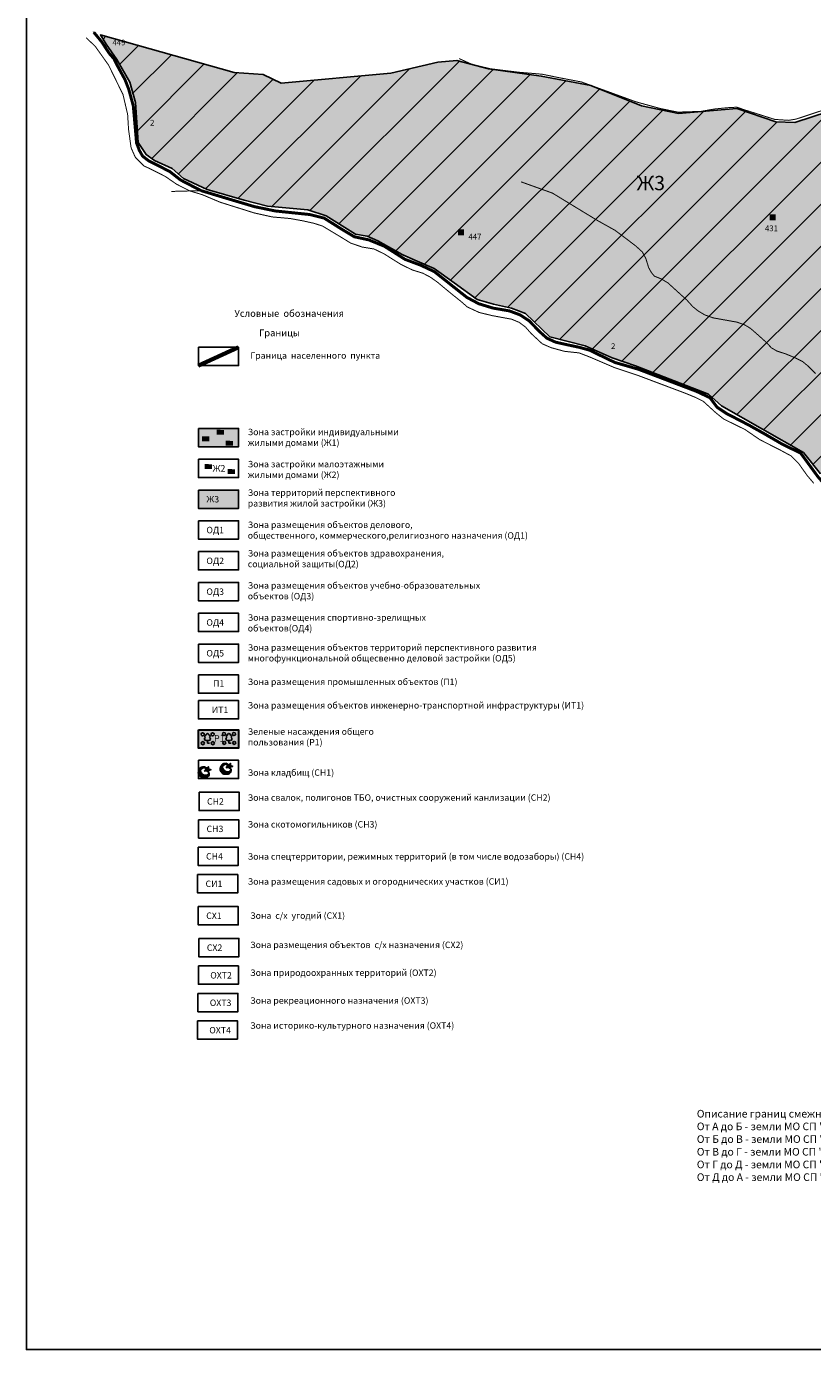
# Model space of a CAD drawing. Extents: x 8672911 to 8696628, y 4735202 to 4739388.
# Drawn here: x 8689374 to 8691026, y 4735202 to 4737983 of the extents above; entities that cross this region are included whole.
import ezdxf

# ---------------------------------------------------------------- set-up
doc = ezdxf.new("R2010")
doc.units = 0
doc.header["$MEASUREMENT"] = 0
for name, pattern in [('CONTI', [0]), ('DASHED0205', [17.5, 5, -12.5]), ('DASHED0207', [22.5, 5, -17.5]), ('DASHED3010', [100, 75, -25])]:
    doc.linetypes.add(name, pattern=pattern)
doc.layers.get('0').update_dxf_attribs({"linetype": 'CONTINUOUS'})
for name, color, linetype in [('10', 7, 'CONTINUOUS'), ('15', 7, 'CONTINUOUS'), ('17', 7, 'CONTINUOUS'), ('18', 7, 'CONTINUOUS'), ('19', 7, 'CONTINUOUS'), ('5', 7, 'CONTINUOUS'), ('6', 7, 'CONTINUOUS'), ('7', 7, 'CONTINUOUS'), ('9', 7, 'CONTINUOUS'), ('USLZNDEFAULT', 7, 'CONTI')]:
    doc.layers.add(name, color=color, linetype=linetype)
doc.styles.add('ARIALCYR', font='ARIAL.TTF', dxfattribs={"height": 1})
doc.styles.get("Standard").update_dxf_attribs({"font": 'TIMES.TTF', "height": 30})

# ---------------------------------------------------------------- blocks, each defined once
blk = doc.blocks.new('B401')
at = {"layer": '15', "color": 7}
for points in [[(0, 6.25), (12.5, 6.25), (0, 0), (12.5, 0)], [(0, 0), (12.5, 0), (0, -6.25), (12.5, -6.25)]]:
    blk.add_solid(points, dxfattribs=at)
blk = doc.blocks.new('A$C63D66863')
blk.add_lwpolyline([(-1.862645149230957e-09, 132.7582351975143), (290.5110655911267, 132.7582351975143), (290.5110655911267, 9.313225746154785e-10), (-1.862645149230957e-09, 9.313225746154785e-10)], close=True)
blk = doc.blocks.new('B772')
at = {"layer": '18', "linetype": 'Continuous'}
blk.add_hatch(color=7, dxfattribs=at).paths.add_polyline_path([(0, 12.5), (18.75, 12.5), (18.75, 0), (0, 0)])
blk = doc.blocks.new('BL_104')
at = {"color": 0}
for p, q in [((-0.45, 1), (0.45, 1)), ((0, 0), (0, 1)), ((0.75, 0), (0, 0))]:
    blk.add_line(p, q, dxfattribs=at)
for centre, radius, start, end in [((-0.5, 1.55), 0.55, 115, 270), ((-0.47, 2.4), 0.44, 100, 235), ((0, 2.9), 0.52, 358, 185), ((0.5, 1.55), 0.55, 270, 65), ((0.47, 2.4), 0.44, 305, 80)]:
    blk.add_arc(centre, radius, start, end, dxfattribs=at)

msp = doc.modelspace()

# ---------------------------------------------------------------- hatches: boundary and pattern name
for color, points in [(2, [(8689529.523367751, 4737965.72013061), (8689810.47292467, 4737886.894942761), (8689871.089072207, 4737882.088495267), (8689909.57501445, 4737863.824178476), (8690139.530478416, 4737884.97245561), (8690238.315214679, 4737908.061282917), (8690278.725762932, 4737911.906410297), (8690345.114427874, 4737894.603413621), (8690455.762527935, 4737879.222904097), (8690559.675319849, 4737859.035947078), (8690666.474858202, 4737816.739545887), (8690744.409533428, 4737800.397716249), (8690866.603318615, 4737810.971931354), (8690948.92176445, 4737782.773259025), (8690988.370172277, 4737781.811938911), (8691059.569539355, 4737804.882703196), (8691107.677536182, 4737815.456765225), (8691207.741766388, 4737810.65031773), (8691293.676611627, 4737798.011254373), (8691383.156971976, 4737787.437192344), (8691466.864489764, 4737759.559980563), (8691529.404918155, 4737712.457131877), (8691587.134319253, 4737632.67077699), (8691623.696305798, 4737539.426552809), (8691650.043801172, 4737500.366800105), (8691754.918733513, 4737411.928870343), (8691801.10212433, 4737391.741913323), (8691829.00484703, 4737342.716577485), (8691846.323699875, 4737273.504284628), (8691869.415395282, 4737229.285396284), (8691912.712364817, 4737195.64056997), (8692129.062597372, 4736850.213301419), (8691824.860392185, 4736622.269147736), (8691765.465535438, 4736654.522815261), (8691748.338200238, 4736701.831704851), (8691727.18086556, 4736713.239574309), (8691678.485634662, 4736720.285530288), (8691636.048706166, 4736729.037064088), (8691561.713197006, 4736773.099661374), (8691499.249180578, 4736800.277160696), (8691460.209495468, 4736818.793441325), (8691408.967307502, 4736875.683079851), (8691385.503306996, 4736933.696452606), (8691393.915776456, 4737016.774410425), (8691355.211978829, 4737034.29615335), (8691337.674295126, 4736966.625799586), (8691281.432488637, 4736963.604835819), (8691235.47150541, 4736967.229992339), (8691193.58116632, 4737001.186788462), (8691160.92464401, 4737038.043005649), (8691120.406468693, 4737037.438812896), (8691091.378701761, 4737019.31272414), (8691062.955402236, 4737020.521262724), (8691042.394080875, 4737042.876547677), (8691006.713920906, 4737087.587270658), (8690834.732376322, 4737186.281781889), (8690807.545324821, 4737210.766666432), (8690654.112052802, 4737270.145328056), (8690604.877711115, 4737286.525426807), (8690547.87080952, 4737311.973315306), (8690473.883218663, 4737330.756408189), (8690422.74280493, 4737380.031258644), (8690393.026680011, 4737390.937649649), (8690355.426466232, 4737399.420228122), (8690320.858344203, 4737409.720589456), (8690272.680438558, 4737444.541349069), (8690230.874315208, 4737474.375796357), (8690189.921079434, 4737492.2764035), (8690163.335243765, 4737504.275148061), (8690112.143780338, 4737532.83094775), (8690089.960899562, 4737542.633657541), (8690065.532157369, 4737546.94995424), (8690003.675859919, 4737585.30846372), (8689965.586609574, 4737597.750976913), (8689880.694218613, 4737605.849027341), (8689831.209505811, 4737618.209032328), (8689753.995704304, 4737640.797911945), (8689703.744595764, 4737663.839897858), (8689680.177845553, 4737685.106350012), (8689643.307935052, 4737701.435933534), (8689625.82292683, 4737713.967996452), (8689608.718352642, 4737739.791687638), (8689603.331796942, 4737823.856835492), (8689591.168312961, 4737866.010110201), (8689563.740319908, 4737914.048715234), (8689541.314221475, 4737946.328252679)]), (91, [(8689735.311881678, 4736504.681412745), (8689819.648406064, 4736504.681412745), (8689819.648406064, 4736466.141166035), (8689735.311881678, 4736466.141166035)])]:
    msp.add_hatch(color=color).paths.add_polyline_path(points)
h = msp.add_hatch()
h.set_pattern_fill('ANSI31', scale=500, style=0)
h.set_pattern_definition([(45, (0, 0), (-44.19417382415921, 44.19417382415922), [])])
h.paths.add_polyline_path([(8689529.523367751, 4737965.72013061), (8689810.47292467, 4737886.894942761), (8689871.089072207, 4737882.088495267), (8689909.57501445, 4737863.824178476), (8690139.530478416, 4737884.97245561), (8690238.315214679, 4737908.061282917), (8690278.725762932, 4737911.906410297), (8690345.114427874, 4737894.603413621), (8690455.762527935, 4737879.222904097), (8690559.675319849, 4737859.035947078), (8690666.474858202, 4737816.739545887), (8690744.409533428, 4737800.397716249), (8690866.603318615, 4737810.971931354), (8690948.92176445, 4737782.773259025), (8690988.370172277, 4737781.811938911), (8691059.569539355, 4737804.882703196), (8691107.677536182, 4737815.456765225), (8691207.741766388, 4737810.65031773), (8691293.676611627, 4737798.011254373), (8691383.156971976, 4737787.437192344), (8691466.864489764, 4737759.559980563), (8691529.404918155, 4737712.457131877), (8691587.134319253, 4737632.67077699), (8691623.696305798, 4737539.426552809), (8691650.043801172, 4737500.366800105), (8691754.918733513, 4737411.928870343), (8691801.10212433, 4737391.741913323), (8691829.00484703, 4737342.716577485), (8691846.323699875, 4737273.504284628), (8691869.415395282, 4737229.285396284), (8691912.712364817, 4737195.64056997), (8692129.062597372, 4736850.213301419), (8691824.860392185, 4736622.269147736), (8691765.465535438, 4736654.522815261), (8691748.338200238, 4736701.831704851), (8691727.18086556, 4736713.239574309), (8691678.485634662, 4736720.285530288), (8691636.048706166, 4736729.037064088), (8691561.713197006, 4736773.099661374), (8691499.249180578, 4736800.277160696), (8691460.209495468, 4736818.793441325), (8691408.967307502, 4736875.683079851), (8691385.503306996, 4736933.696452606), (8691393.915776456, 4737016.774410425), (8691355.211978829, 4737034.29615335), (8691337.674295126, 4736966.625799586), (8691281.432488637, 4736963.604835819), (8691235.47150541, 4736967.229992339), (8691193.58116632, 4737001.186788462), (8691160.92464401, 4737038.043005649), (8691120.406468693, 4737037.438812896), (8691091.378701761, 4737019.31272414), (8691062.955402236, 4737020.521262724), (8691042.394080875, 4737042.876547677), (8691006.713920906, 4737087.587270658), (8690834.732376322, 4737186.281781889), (8690807.545324821, 4737210.766666432), (8690654.112052802, 4737270.145328056), (8690604.877711115, 4737286.525426807), (8690547.87080952, 4737311.973315306), (8690473.883218663, 4737330.756408189), (8690422.74280493, 4737380.031258644), (8690393.026680011, 4737390.937649649), (8690355.426466232, 4737399.420228122), (8690320.858344203, 4737409.720589456), (8690272.680438558, 4737444.541349069), (8690230.874315208, 4737474.375796357), (8690189.921079434, 4737492.2764035), (8690163.335243765, 4737504.275148061), (8690112.143780338, 4737532.83094775), (8690089.960899562, 4737542.633657541), (8690065.532157369, 4737546.94995424), (8690003.675859919, 4737585.30846372), (8689965.586609574, 4737597.750976913), (8689880.694218613, 4737605.849027341), (8689831.209505811, 4737618.209032328), (8689753.995704304, 4737640.797911945), (8689703.744595764, 4737663.839897858), (8689680.177845553, 4737685.106350012), (8689643.307935052, 4737701.435933534), (8689625.82292683, 4737713.967996452), (8689608.718352642, 4737739.791687638), (8689603.331796942, 4737823.856835492), (8689591.168312961, 4737866.010110201), (8689563.740319908, 4737914.048715234), (8689541.314221475, 4737946.328252679)])
at = {"ltscale": 5000, "true_color": 0xfbf989}
msp.add_hatch(color=51, dxfattribs=at).paths.add_polyline_path([(8689735.311881676, 4737008.979019613), (8689819.648406062, 4737008.979019613), (8689819.648406062, 4736970.438772902), (8689735.311881676, 4736970.438772902)])
h = msp.add_hatch()
h.set_pattern_fill('ANSI31', color=256, scale=64.8, style=0)
h.set_pattern_definition([(45, (6840677.914603521, 3684515.122018433), (-5.727564927611035, 5.727564927611033), [])])
edge = h.paths.add_edge_path()
edge.add_line((8689735.311881676, 4737008.979019574), (8689819.648405867, 4737008.979019574))
edge = h.paths.add_edge_path()
edge.add_line((8689819.648405869, 4737008.979019574), (8689819.648405869, 4736970.438772903))
edge = h.paths.add_edge_path()
edge.add_line((8689819.648405869, 4736970.438772902), (8689735.311881678, 4736970.438772902))
edge = h.paths.add_edge_path()
edge.add_line((8689735.311881676, 4736970.438772902), (8689735.311881676, 4737008.979019573))
h = msp.add_hatch(color=135)
h.set_gradient(color1=(94, 189, 81), color2=(108, 195, 96), one_color=1, tint=0.5699999928474426)
edge = h.paths.add_edge_path()
edge.add_spline(control_points=[(8689748.041589662, 4736426.984312409), (8689749.025304623, 4736427.402419295), (8689742.086272595, 4736426.878708761), (8689739.213670049, 4736425.185210804), (8689734.93985641, 4736418.802548435), (8689734.859694785, 4736411.368250531), (8689739.525721416, 4736405.7285881), (8689747.277272455, 4736403.049104684), (8689756.433468243, 4736405.541026998), (8689758.101668902, 4736410.939681061), (8689758.36686191, 4736416.191152369), (8689755.52370748, 4736409.478275104), (8689750.85365297, 4736409.06920033), (8689745.152308473, 4736409.983772853), (8689741.311078975, 4736414.635281488), (8689737.299801618, 4736422.57397089), (8689751.013783524, 4736426.984312409), (8689748.041589662, 4736426.984312409)], knot_values=[0, 0, 0, 0, 3.206645667552948, 9.20567914601802, 16.19523898384745, 23.23738011031622, 30.44086137830768, 36.31459227504241, 47.7268358252983, 52.65394049909227, 54.76658123106026, 58.92147783520252, 64.18586563702264, 69.33190015032885, 75.1207489327567, 82.22283376456079, 91.1394153488755, 91.1394153488755, 91.1394153488755, 91.1394153488755], degree=3, periodic=0)
h.paths.add_polyline_path([(8689747.652006116, 4736417.893887906), (8689750.768634751, 4736421.867862326), (8689748.041589662, 4736426.984312408), (8689752.872358082, 4736424.283408471), (8689756.456463123, 4736427.244409334), (8689756.456463123, 4736422.958755689), (8689761.443057012, 4736420.854888769), (8689756.37855039, 4736419.608155793), (8689756.37855039, 4736415.790020987), (8689752.560687268, 4736418.751021849)])
h = msp.add_hatch(color=135)
h.set_gradient(color1=(94, 189, 81), color2=(108, 195, 96), one_color=1, tint=0.5699999928474426)
edge = h.paths.add_edge_path()
edge.add_spline(control_points=[(8689794.075154064, 4736434.279941083), (8689795.058869025, 4736434.698047969), (8689788.119836995, 4736434.174337436), (8689785.247234447, 4736432.480839481), (8689780.973420812, 4736426.098177107), (8689780.893259186, 4736418.663879206), (8689785.559285816, 4736413.024216772), (8689793.310836859, 4736410.344733359), (8689802.467032641, 4736412.83665567), (8689804.135233304, 4736418.235309737), (8689804.400426311, 4736423.486781045), (8689801.557271885, 4736416.773903778), (8689796.887217369, 4736416.364829006), (8689791.185872877, 4736417.279401527), (8689787.34464337, 4736421.930910163), (8689783.33336602, 4736429.869599565), (8689797.047347926, 4736434.279941083), (8689794.075154064, 4736434.279941083)], knot_values=[0, 0, 0, 0, 3.206645667552948, 9.20567914738448, 16.19523898425219, 23.23738011165229, 30.44086138037211, 36.31459227679979, 47.72683582528863, 52.6539404990826, 54.76658123105059, 58.92147783483777, 64.18586563633086, 69.33190015145307, 75.12074893388092, 82.22283376568501, 91.13941535148979, 91.13941535148979, 91.13941535148979, 91.13941535148979], degree=3, periodic=0)
h.paths.add_polyline_path([(8689793.685570516, 4736425.189516581), (8689796.802199151, 4736429.163491), (8689794.075154064, 4736434.279941082), (8689798.905922482, 4736431.579037145), (8689802.490027523, 4736434.540038007), (8689802.490027523, 4736430.254384364), (8689807.476621414, 4736428.150517443), (8689802.41211479, 4736426.903784468), (8689802.41211479, 4736423.085649663), (8689798.59425167, 4736426.046650524)])
at = {"layer": '19', "linetype": 'Continuous'}
h = msp.add_hatch(color=31, dxfattribs=at)
h.paths.add_polyline_path([(8689819.648406062, 4737138.49864419), (8689735.311881676, 4737138.498644189), (8689735.311881676, 4737099.958397479), (8689819.648406064, 4737099.958397479)])
h.paths.add_polyline_path([(8689810.388135284, 4737101.83611504), (8689792.451495284, 4737102.18613872), (8689741.301313989, 4737103.185645437), (8689741.323984243, 4737113.994876), (8689741.343061363, 4737123.715912799), (8689741.368774002, 4737136.442010718), (8689799.436209524, 4737135.53875056), (8689810.725717362, 4737135.36290928)], flags=16)
h.paths.add_polyline_path([(8689810.387732176, 4737101.835982329), (8689810.725401346, 4737135.36289518), (8689799.436026216, 4737135.539069894), (8689741.3691514, 4737136.442220568), (8689741.34333259, 4737123.716107718), (8689741.323588599, 4737113.995094972), (8689741.301313989, 4737103.185645439), (8689792.45129456, 4737102.186307926)], flags=16)

# ---------------------------------------------------------------- linework, layer by layer
at = {"color": 6, "lineweight": 70}
msp.add_line((8689735.311881674, 4737270.41908098), (8689819.648406059, 4737308.95932769), dxfattribs=at)
at = {"color": 7}
for points in [[(8695976.40374634, 4735202.302288359), (8689373.978722623, 4735202.302288359), (8689373.978722623, 4739387.621452005), (8695976.40374634, 4739387.621452005)], [(8689735.311881676, 4737008.979019575), (8689819.648405833, 4737008.979019575), (8689819.648405833, 4736970.438772904), (8689735.311881676, 4736970.438772904)]]:
    msp.add_lwpolyline(points, close=True, dxfattribs=at)
at = {"color": 6, "flags": 128}
msp.add_lwpolyline([(8691042.394080875, 4737042.876547677), (8691006.713920906, 4737087.587270658), (8690834.732376322, 4737186.281781889), (8690807.545324821, 4737210.766666432), (8690654.112052802, 4737270.145328056), (8690604.877711115, 4737286.525426807), (8690547.87080952, 4737311.973315306), (8690473.883218663, 4737330.756408189), (8690422.74280493, 4737380.031258644), (8690393.026680011, 4737390.937649649), (8690355.426466232, 4737399.420228122), (8690320.858344203, 4737409.720589456), (8690272.680438558, 4737444.541349069), (8690230.874315208, 4737474.375796357), (8690189.921079434, 4737492.2764035), (8690163.335243765, 4737504.275148061), (8690112.143780338, 4737532.83094775), (8690089.960899562, 4737542.633657541), (8690065.532157369, 4737546.94995424), (8690003.675859919, 4737585.30846372), (8689965.586609574, 4737597.750976913), (8689880.694218613, 4737605.849027341), (8689831.209505811, 4737618.209032328), (8689753.995704304, 4737640.797911945), (8689703.744595764, 4737663.839897858), (8689680.177845553, 4737685.106350012), (8689643.307935052, 4737701.435933534), (8689625.82292683, 4737713.967996452), (8689608.718352642, 4737739.791687638), (8689603.331796942, 4737823.856835492), (8689591.168312961, 4737866.010110201), (8689563.740319908, 4737914.048715234), (8689541.314221475, 4737946.328252679), (8689529.523367751, 4737965.72013061), (8689810.47292467, 4737886.894942761), (8689871.089072207, 4737882.088495267), (8689909.57501445, 4737863.824178476), (8690139.530478416, 4737884.97245561), (8690238.315214679, 4737908.061282917), (8690278.725762932, 4737911.906410297), (8690345.114427874, 4737894.603413621), (8690455.762527935, 4737879.222904097), (8690559.675319849, 4737859.035947078), (8690666.474858202, 4737816.739545887), (8690744.409533428, 4737800.397716249), (8690866.603318615, 4737810.971931354), (8690948.92176445, 4737782.773259025), (8690988.370172277, 4737781.811938911), (8691059.569539355, 4737804.882703196)], dxfattribs=at)
at = {"color": 7, "lineweight": 30}
msp.add_lwpolyline([(8689735.311881678, 4736504.681412745), (8689819.648406064, 4736504.681412745), (8689819.648406064, 4736466.141166035), (8689735.311881678, 4736466.141166035)], close=True, dxfattribs=at)
for points in [[(8689735.311881678, 4736440.872339683), (8689819.648406062, 4736440.872339683), (8689819.648406062, 4736402.332092973), (8689735.311881678, 4736402.332092973)], [(8689734.866230765, 4736133.518860362), (8689819.202754948, 4736133.518860362), (8689819.202754948, 4736094.97861369), (8689734.866230765, 4736094.97861369)]]:
    msp.add_lwpolyline(points, close=True)
at = {"flags": 128}
for points in [[(8689747.652006116, 4736417.893887906), (8689750.768634751, 4736421.867862326), (8689748.041589662, 4736426.984312408), (8689752.872358082, 4736424.283408471), (8689756.456463123, 4736427.244409334), (8689756.456463123, 4736422.958755689), (8689761.443057012, 4736420.854888769), (8689756.37855039, 4736419.608155793), (8689756.37855039, 4736415.790020987), (8689752.560687268, 4736418.751021849)], [(8689793.685570516, 4736425.189516581), (8689796.802199151, 4736429.163491), (8689794.075154064, 4736434.279941082), (8689798.905922482, 4736431.579037145), (8689802.490027523, 4736434.540038007), (8689802.490027523, 4736430.254384364), (8689807.476621414, 4736428.150517443), (8689802.41211479, 4736426.903784468), (8689802.41211479, 4736423.085649663), (8689798.59425167, 4736426.046650524)]]:
    msp.add_lwpolyline(points, close=True, dxfattribs=at)
at = {"color": 7}
for centre in [(8689744.103240395, 4736495.476931971), (8689765.111740578, 4736495.476931971), (8689789.030083979, 4736496.01607558), (8689810.038584162, 4736496.01607558), (8689744.650754409, 4736476.888632496), (8689765.659254592, 4736476.888632496), (8689789.577597992, 4736477.427776105), (8689810.586098174, 4736477.427776105)]:
    msp.add_circle(centre, 3.223211074031244, dxfattribs=at)
at = {"end_tangent": (-1, 0)}
for points, start_tangent in [([(8689748.041589662, 4736426.984312409), (8689744.834943995, 4736426.984312409), (8689739.289644247, 4736424.695633012), (8689735.680793963, 4736418.709804217), (8689735.680793963, 4736411.667663091), (8689740.169839514, 4736406.033959831), (8689745.715139264, 4736404.097373832), (8689756.54167024, 4736407.706463727), (8689758.126041595, 4736412.371882023), (8689758.126041595, 4736414.484522755), (8689755.661474971, 4736411.13951496), (8689750.73232185, 4736409.290940259), (8689745.715139264, 4736410.435296026), (8689741.666201282, 4736414.572550121), (8689740.908519816, 4736421.634102907), (8689748.041589662, 4736426.984312409)], (0.9203214788173791, 0.3911628505205888)), ([(8689794.075154064, 4736434.279941083), (8689790.868508397, 4736434.279941083), (8689785.323208647, 4736431.991261687), (8689781.714358365, 4736426.005432893), (8689781.714358365, 4736418.963291765), (8689786.203403916, 4736413.329588505), (8689791.748703666, 4736411.393002506), (8689802.57523464, 4736415.002092401), (8689804.159605995, 4736419.667510698), (8689804.159605995, 4736421.78015143), (8689801.695039373, 4736418.435143634), (8689796.76588625, 4736416.586568933), (8689791.748703664, 4736417.7309247), (8689787.699765682, 4736421.868178795), (8689786.942084216, 4736428.929731581), (8689794.075154064, 4736434.279941083)], (0.9203214788173792, 0.3911628505205888))]:
    msp.add_spline(points, degree=3, dxfattribs=dict(at, start_tangent=start_tangent))
at = {"layer": '10', "color": 7, "linetype": 'DASHED3010', "const_width": 2.08, "flags": 128}
msp.add_lwpolyline([(8690283.1291, 4737915.848724), (8690310.779138999, 4737903.488691), (8690349.499189999, 4737894.378647001), (8690407.419263, 4737887.218584999), (8690457.519326, 4737882.988532), (8690494.289374001, 4737875.508491), (8690540.159434, 4737866.71844), (8690608.15953, 4737841.988359), (8690654.369596, 4737825.078304), (8690706.419668, 4737810.758244), (8690743.189717999, 4737803.278202), (8690791.669777, 4737804.898153), (8690819.319808, 4737809.778127), (8690848.929843, 4737812.708098), (8690867.149864, 4737813.688080001), (8690880.819884, 4737808.808063), (8690946.539979, 4737787.977986), (8690975.500016, 4737786.027955), (8690991.440034, 4737788.63794), (8691036.340078, 4737803.597902), (8691050.330078, 4737807.827894), (8691104.990078999, 4737821.817864), (8691153.15009, 4737820.19783), (8691227.000109, 4737814.337777), (8691267.020121, 4737808.157747), (8691324.940138001, 4737800.017704), (8691353.690147, 4737795.867683), (8691381.230155, 4737791.887662), (8691416.690167, 4737784.407635), (8691445.65018, 4737774.317611001), (8691477.860198, 4737757.077581), (8691507.470218, 4737736.247551001), (8691530.570236, 4737716.077527), (8691545.860252, 4737697.527508), (8691553.610243, 4737687.988124)], dxfattribs=at)
at = {"layer": '5', "color": 32, "const_width": 2.08, "flags": 128}
msp.add_lwpolyline([(8691032.17, 4737253.86), (8691016.17, 4737269.86), (8691005.17, 4737278.86), (8690987.83, 4737287.52), (8690970.17, 4737294.86), (8690950.83, 4737301.19), (8690939.5, 4737307.86), (8690928.5, 4737319.52), (8690912.17, 4737334.19), (8690895.83, 4737348.52), (8690883.17, 4737356.19), (8690867.17, 4737361.86), (8690839.17, 4737366.86), (8690816.83, 4737370.86), (8690799.17, 4737377.19), (8690785.83, 4737385.19), (8690774.5, 4737394.19), (8690761.83, 4737408.19), (8690740.5, 4737427.52), (8690721.83, 4737444.52), (8690707.83, 4737452.86), (8690693.5, 4737458.52), (8690687.17, 4737466.19), (8690681.5, 4737476.52), (8690675.5, 4737495.86), (8690668.17, 4737509.52), (8690654.5, 4737521.86), (8690640.17, 4737532.86), (8690611.17, 4737554.69), (8690575.33, 4737574.69), (8690528.67, 4737603.02), (8690479.5, 4737633.02), (8690413.469456, 4737656.734715)], dxfattribs=at)
at = {"layer": '6', "color": 7, "linetype": 'DASHED0205', "const_width": 2.08, "flags": 128}
for points in [[(8689678.553128552, 4737636.589273087), (8689740.858619, 4737638.297184), (8689698.018504, 4737660.519208999), (8689674.848469, 4737678.619241), (8689650.588436, 4737690.919271), (8689631.048408, 4737700.699294999), (8689618.018389, 4737710.829312), (8689611.138377, 4737723.139325), (8689605.348364, 4737738.339337001), (8689602.088347001, 4737775.989356), (8689598.468329, 4737816.539376), (8689589.058306, 4737850.9194), (8689581.088289998, 4737871.559416001), (8689564.43826, 4737901.959446), (8689557.918248, 4737915.359458), (8689547.788232, 4737926.939472), (8689532.218206, 4737950.829498), (8689515.56818, 4737971.109523), (8689515.602973122, 4737971.100719989)], [(8691277.110572377, 4736118.205452497), (8691283.67, 4736120.52), (8691310.33, 4736127.19), (8691332, 4736132.19), (8691344.25, 4736134.32), (8691357, 4736137.19), (8691374.51, 4736143.08), (8691402.83, 4736168.02), (8691447, 4736179.69), (8691492, 4736204.69), (8691513.67, 4736227.19), (8691587, 4736302.19), (8691672.83, 4736390.52), (8691775.33, 4736484.69), (8691795.46, 4736507.69), (8691804.5, 4736518.02), (8691826.68, 4736546.95), (8691849.79, 4736577.1), (8691832.83, 4736599.69), (8691816.17, 4736618.02), (8691787, 4736637.19), (8691769.5, 4736646.36), (8691762, 4736651.36), (8691755.33, 4736663.02), (8691747.83, 4736688.02), (8691742.83, 4736701.36), (8691732.83, 4736706.36), (8691698.67, 4736713.86), (8691666.17, 4736716.36), (8691637.83, 4736723.86), (8691621.17, 4736733.02), (8691589.5, 4736749.69), (8691563.67, 4736767.19), (8691520.33, 4736783.86), (8691481.17, 4736803.02), (8691459.5, 4736813.86), (8691446.17, 4736824.69), (8691428.67, 4736845.52), (8691405.33, 4736874.69), (8691389.5, 4736908.86), (8691381.17, 4736933.02), (8691381.17, 4736959.69), (8691380.33, 4736981.36), (8691382.83, 4736997.69), (8691388.67, 4737014.69), (8691380.33, 4737033.02), (8691356.17, 4737048.86), (8691330.33, 4737043.86), (8691279.5, 4737029.69), (8691258.67, 4737029.69), (8691243.67, 4737047.19), (8691217.83, 4737073.86), (8691196.17, 4737080.52), (8691169.5, 4737079.69), (8691126.17, 4737060.52), (8691092.83, 4737021.36), (8691071.17, 4737013.02), (8691052.83, 4737018.86), (8691037, 4737037.19), (8691001.17, 4737086.36), (8690962, 4737105.52), (8690926.17, 4737126.36), (8690892, 4737145.52), (8690845.33, 4737169.69), (8690825.33, 4737183.02), (8690810.33, 4737203.02), (8690782, 4737216.36), (8690659.5, 4737263.02), (8690610.33, 4737277.19), (8690557, 4737303.02), (8690536.17, 4737308.86), (8690508.67, 4737314.69), (8690486.17, 4737319.69), (8690467.83, 4737328.02), (8690451.17, 4737343.02), (8690430.33, 4737364.69), (8690411.17, 4737377.19), (8690388.67, 4737385.52), (8690354.5, 4737391.36), (8690324.5, 4737400.52), (8690299.5, 4737413.86), (8690231.17, 4737468.02), (8690202.83, 4737481.36), (8690169.5, 4737493.86), (8690126.17, 4737521.36), (8690093.67, 4737534.69), (8690062.83, 4737541.36), (8690037.83, 4737556.36), (8689999.5, 4737580.52), (8689969.5, 4737588.02), (8689897, 4737595.52), (8689852.83, 4737604.69), (8689788.67, 4737623.86), (8689740.864467, 4737638.297344999), (8689678.553127177, 4737636.589273637)]]:
    msp.add_lwpolyline(points, dxfattribs=at)
at = {"layer": '7', "color": 171, "const_width": 2.08, "flags": 128}
for points in [[(8689717.448638, 4737637.655473), (8689689.868498, 4737651.469214), (8689665.978462, 4737667.939245), (8689630.958414, 4737685.609289), (8689621.0984, 4737689.949301), (8689602.758372, 4737708.279327), (8689593.848353999, 4737728.319344), (8689588.528334, 4737766.859366001), (8689586.568321, 4737798.619380999), (8689576.928296, 4737840.009408), (8689546.638239, 4737901.949464), (8689518.498193, 4737941.569508), (8689499.231301641, 4737959.823445968)], [(8691028.67, 4737023.02), (8691014.5, 4737039.69), (8690996.17, 4737065.52), (8690981.17, 4737080.52), (8690959.5, 4737092.19), (8690942.41, 4737100.9), (8690915.33, 4737114.69), (8690883.67, 4737136.36), (8690839.5, 4737158.02), (8690823.67, 4737170.52), (8690796.17, 4737195.52), (8690779.5, 4737203.86), (8690757, 4737213.02), (8690659.5, 4737249.69), (8690609.5, 4737266.36), (8690557, 4737288.86), (8690535.33, 4737297.19), (8690504.5, 4737300.52), (8690477, 4737308.02), (8690457.83, 4737316.36), (8690434.5, 4737338.02), (8690422.83, 4737351.36), (8690409.5, 4737361.36), (8690393.67, 4737368.02), (8690352.83, 4737375.52), (8690325.33, 4737382.19), (8690300.33, 4737393.86), (8690287, 4737405.52), (8690266.17, 4737422.19), (8690237, 4737446.36), (8690222.83, 4737456.36), (8690207, 4737464.69), (8690185.33, 4737471.36), (8690161.17, 4737483.02), (8690125.33, 4737505.52), (8690104.5, 4737515.52), (8690079.5, 4737519.69), (8690055.33, 4737528.02), (8690029.5, 4737543.86), (8689996.17, 4737563.86), (8689977.83, 4737569.69), (8689955.33, 4737574.69), (8689927.83, 4737579.69), (8689890.33, 4737583.02), (8689852.83, 4737591.36), (8689781.17, 4737613.86), (8689743.67, 4737629.69), (8689717.451013999, 4737637.655538)]]:
    msp.add_lwpolyline(points, dxfattribs=at)
at = {"layer": '9', "color": 7, "linetype": 'DASHED0207', "const_width": 6.25, "flags": 128}
for points in [[(8689740.858619, 4737638.297184), (8689698.018504, 4737660.519208999), (8689674.848469, 4737678.619241), (8689650.588436, 4737690.919271), (8689631.048408, 4737700.699294999), (8689618.018389, 4737710.829312), (8689611.138377, 4737723.139325), (8689605.348364, 4737738.339337001), (8689602.088347001, 4737775.989356), (8689598.468329, 4737816.539376), (8689589.058306, 4737850.9194), (8689581.088289998, 4737871.559416001), (8689564.43826, 4737901.959446), (8689557.918248, 4737915.359458), (8689547.788232, 4737926.939472), (8689532.218206, 4737950.829498), (8689515.585365186, 4737971.088591142)], [(8691362, 4737028.02), (8691352.83, 4737007.19), (8691347.83, 4736988.02), (8691348.32, 4736976.78), (8691348.67, 4736968.86), (8691347.83, 4736958.02), (8691265.33, 4736957.19), (8691237.83, 4736960.52), (8691221.17, 4736968.86), (8691202, 4736986.36), (8691182, 4737011.36), (8691169.5, 4737023.02), (8691156.17, 4737030.52), (8691146.17, 4737032.19), (8691127, 4737028.86), (8691103.67, 4737017.19), (8691089.5, 4737011.36), (8691071.17, 4737013.02), (8691052.83, 4737018.86), (8691037, 4737037.19), (8691001.17, 4737086.36), (8690962, 4737105.52), (8690926.17, 4737126.36), (8690892, 4737145.52), (8690845.33, 4737169.69), (8690825.33, 4737183.02), (8690810.33, 4737203.02), (8690782, 4737216.36), (8690659.5, 4737263.02), (8690610.33, 4737277.19), (8690557, 4737303.02), (8690536.17, 4737308.86), (8690508.67, 4737314.69), (8690486.17, 4737319.69), (8690467.83, 4737328.02), (8690451.17, 4737343.02), (8690430.33, 4737364.69), (8690411.17, 4737377.19), (8690388.67, 4737385.52), (8690354.5, 4737391.36), (8690324.5, 4737400.52), (8690299.5, 4737413.86), (8690231.17, 4737468.02), (8690202.83, 4737481.36), (8690169.5, 4737493.86), (8690126.17, 4737521.36), (8690093.67, 4737534.69), (8690062.83, 4737541.36), (8690037.83, 4737556.36), (8689999.5, 4737580.52), (8689969.5, 4737588.02), (8689897, 4737595.52), (8689852.83, 4737604.69), (8689788.67, 4737623.86), (8689740.864467, 4737638.297344999)]]:
    msp.add_lwpolyline(points, dxfattribs=at)
at = {"layer": '9', "color": 7, "const_width": 2.08, "flags": 128}
for points in [[(8689740.858619, 4737638.297184), (8689698.018504, 4737660.519208999), (8689674.848469, 4737678.619241), (8689650.588436, 4737690.919271), (8689631.048408, 4737700.699294999), (8689618.018389, 4737710.829312), (8689611.138377, 4737723.139325), (8689605.348364, 4737738.339337001), (8689602.088347001, 4737775.989356), (8689598.468329, 4737816.539376), (8689589.058306, 4737850.9194), (8689581.088289998, 4737871.559416001), (8689564.43826, 4737901.959446), (8689557.918248, 4737915.359458), (8689547.788232, 4737926.939472), (8689532.218206, 4737950.829498), (8689515.585365186, 4737971.088591142)], [(8691037, 4737037.19), (8691001.17, 4737086.36), (8690962, 4737105.52), (8690926.17, 4737126.36), (8690892, 4737145.52), (8690845.33, 4737169.69), (8690825.33, 4737183.02), (8690810.33, 4737203.02), (8690782, 4737216.36), (8690659.5, 4737263.02), (8690610.33, 4737277.19), (8690557, 4737303.02), (8690536.17, 4737308.86), (8690508.67, 4737314.69), (8690486.17, 4737319.69), (8690467.83, 4737328.02), (8690451.17, 4737343.02), (8690430.33, 4737364.69), (8690411.17, 4737377.19), (8690388.67, 4737385.52), (8690354.5, 4737391.36), (8690324.5, 4737400.52), (8690299.5, 4737413.86), (8690231.17, 4737468.02), (8690202.83, 4737481.36), (8690169.5, 4737493.86), (8690126.17, 4737521.36), (8690093.67, 4737534.69), (8690062.83, 4737541.36), (8690037.83, 4737556.36), (8689999.5, 4737580.52), (8689969.5, 4737588.02), (8689897, 4737595.52), (8689852.83, 4737604.69), (8689788.67, 4737623.86), (8689740.864467, 4737638.297344999)]]:
    msp.add_lwpolyline(points, dxfattribs=at)

# ---------------------------------------------------------------- block references
at = {"xscale": 0.2903039995580912, "yscale": 0.2903039995580912, "zscale": 0.290304}
for p in [(8689735.311881674, 4737270.41908098), (8689735.311881676, 4737099.958397481), (8689735.311881676, 4737035.198585192), (8689735.311881678, 4736970.438772903), (8689735.311881678, 4736905.678960614), (8689735.311881678, 4736840.919148325), (8689735.311881678, 4736776.159336036), (8689735.311881678, 4736711.399523748), (8689735.311881678, 4736646.639711459), (8689735.311881678, 4736581.87989917), (8689735.311881678, 4736527.989708761), (8689736.64373853, 4736335.19483173), (8689735.60728366, 4736277.501846131), (8689734.570828786, 4736219.808860533), (8689733.534373913, 4736162.115874934), (8689734.866230767, 4736094.97861369), (8689736.19808762, 4736027.841352447), (8689735.161632746, 4735970.148366848), (8689734.125177873, 4735912.455381249), (8689733.088723002, 4735854.76239565)]:
    msp.add_blockref('A$C63D66863', p, dxfattribs=at)
at = {"layer": '15'}
for p in [(8690936.17, 4737582.19), (8690281.17, 4737550.52)]:
    msp.add_blockref('B401', p, dxfattribs=at)
at = {"layer": '18', "yscale": 0.8294399995356798, "zscale": 0.82944}
for p, xscale, rotation in [((8689789.433670055, 4737135.362895181), 0.8294399996956165, 179.1112330609646), ((8689742.553166732, 4737111.621663329), 0.8294399994475049, 358.1560220200998), ((8689792.45129456, 4737102.186307927), 0.8294400002036136, 358.8810379811949), ((8689748.422067309, 4737053.113102015), 0.8294400002036136, 358.8810379811949), ((8689796.487871055, 4737042.62328827), 0.8294400002036136, 358.8810379811949)]:
    msp.add_blockref('B772', p, dxfattribs=dict(at, xscale=xscale, rotation=rotation))
at = {"layer": 'USLZNDEFAULT', "color": 7, "xscale": 5.98117689974606, "yscale": 5.981176900677383, "zscale": 5.981176899841704}
for p in [(8689754.403179897, 4736476.531814505), (8689799.49500668, 4736476.759518946)]:
    msp.add_blockref('BL_104', p, dxfattribs=at)

# ---------------------------------------------------------------- texts
at = {"color": 7, "insert": (8690656.350690747, 4737669.203065046), "char_height": 30, "attachment_point": 1}
msp.add_mtext('Ж3', dxfattribs=at)
at = {"attachment_point": 1}
for s, insert, char_height in [('{\\fTimes New Roman|b1|i0|c204|p18;Условные  обозначения}', (8689811.108665954, 4737387.405563611), 14.4), ('{\\fTimes New Roman|b1|i0|c204|p18;Границы}', (8689862.831366671, 4737346.494109392), 14.4), ('Граница  населенного  пункта', (8689844.442714538, 4737298.442399858), 13.5), ('Зона застройки индивидуальными \\Pжилыми домами (Ж1)\\P\\PЗона застройки малоэтажными \\Pжилыми домами (Ж2)\\P{\\H0.66667x;\\P}Зона территорий перспективного\\Pразвития жилой застройки (Ж3)\\P\\PЗона размещения объектов делового, \\Pобщественного, коммерческого,религиозного назначения (ОД1)\\P{\\H0.66667x;\\P}Зона размещения объектов здравохранения, \\Pсоциальной защиты(ОД2)\\P\\PЗона размещения объектов учебно-образовательных \\Pобъектов (ОД3)\\P\\PЗона размещения спортивно-зрелищных \\Pобъектов(ОД4)\\P{\\H0.8x;\\P}Зона размещения объектов территорий перспективного развития\\Pмногофункциональной общесвенно деловой застройки (ОД5)\\P{\\H1.2x;\\P}Зона размещения промышленных объектов (П1)\\P{\\H1.2x;\\P}Зона размещения объектов инженерно-транспортной инфраструктуры (ИТ1)\\P{\\H0.25x;\\P\\H4.8x;\\P}Зеленые насаждения общего \\Pпользования (Р1)\\P{\\H0.91667x;\\P\\P}Зона кладбищ (СН1)\\P{\\H0.66667x;\\P\\P}Зона свалок, полигонов ТБО, очистных сооружений канлизации (СН2)\\P{\\H0.75x;\\P\\P}Зона скотомогильников (СН3)\\P\\P\\PЗона спецтерритории, режимных территорий (в том числе водозаборы) (СН4)\\P{\\H1.3333x;\\P}Зона размещения садовых и огороднических участков (СИ1)', (8689839.036330814, 4737137.738023356), 13.5), ('Зона  с/х  угодий (СХ1)\\P{\\H0.86667x;\\P\\P}Зона размещения объектов  с/х назначения (СХ2)\\P{\\H0.8x;\\P\\P}Зона природоохранных территорий (ОХТ2)\\P{\\H0.8x;\\P\\P}Зона рекреационного назначения (ОХТ3)\\P{\\H0.66667x;\\P\\P}Зона историко-культурного назначения (ОХТ4)', (8689844.147032661, 4736121.159643622), 13.5), ('{\\fTimes New Roman|b1|i0|c204|p18;Описание границ смежных землепользований\\P}От А до Б - земли МО СП "село Доргели" Карабудахкентского района\\PОт Б до В - земли МО СП "село Гели" Карабудахкентского района\\PОт В до Г - земли МО СП "село Параул" Карабудахкентского района \\PОт Г до Д - земли МО СП "село Доргели" Карабудахкентского района\\PОт Д до А - земли МО СП "село Параул" Карабудахкентского района', (8690782.716076706, 4735706.005245427), 16)]:
    msp.add_mtext(s, dxfattribs=dict(at, insert=insert, char_height=char_height))
at = {"color": 7, "lineweight": 80, "char_height": 13.5, "attachment_point": 1}
for s, insert in [('{\\C256;Ж2}', (8689765.216590894, 4737061.151995512)), ('{\\C256;П1}', (8689766.14484619, 4736609.234895832)), ('{\\C256;Р1}', (8689768.377812477, 4736493.746868764))]:
    msp.add_mtext(s, dxfattribs=dict(at, insert=insert))
at = {"color": 7, "lineweight": 80, "char_height": 13.5, "width": 36.20672080306336, "attachment_point": 1}
for s, insert in [('{\\C256;Ж3}', (8689752.125416268, 4736996.392183223)), ('{\\C256;ОД1}', (8689752.125416268, 4736931.632370935)), ('{\\C256;ОД2}', (8689752.125416268, 4736866.872558644)), ('{\\C256;ОД3}', (8689752.125416268, 4736802.112746356)), ('{\\C256;ОД4}', (8689752.125416268, 4736737.352934066)), ('{\\C256;ОД5}', (8689752.125416268, 4736672.593121777)), ('{\\C256;ИТ1}', (8689763.399771856, 4736553.733970105)), ('{\\C256;СН2}', (8689753.457273122, 4736361.14824205)), ('{\\C256;СН3}', (8689752.420818249, 4736303.455256451)), ('{\\C256;СН4}', (8689751.384363377, 4736245.762270851)), ('{\\C256;СИ1}', (8689750.347908504, 4736188.069285253)), ('{\\C256;СХ1}', (8689751.679765355, 4736120.93202401)), ('{\\C256;СХ2}', (8689753.01162221, 4736053.794762767)), ('{\\C256;ОХТ2}', (8689760.236246616, 4735995.689146184)), ('{\\C256;ОХТ3}', (8689759.199791744, 4735937.996160586)), ('{\\C256;ОХТ4}', (8689758.163336871, 4735880.303174987))]:
    msp.add_mtext(s, dxfattribs=dict(at, insert=insert))
at = {"layer": '17', "color": 7, "style": 'ARIALCYR'}
for s, p in [('449', (8689554.698234, 4737943.709472)), ('2', (8689633.758385, 4737775.089323)), ('447', (8690302.83, 4737535.52)), ('431', (8690925.943887683, 4737553.012148284)), ('2', (8690602.4, 4737305.44))]:
    msp.add_text(s, height=12, dxfattribs=at).set_placement(p)

doc.saveas('drawing.dxf')
